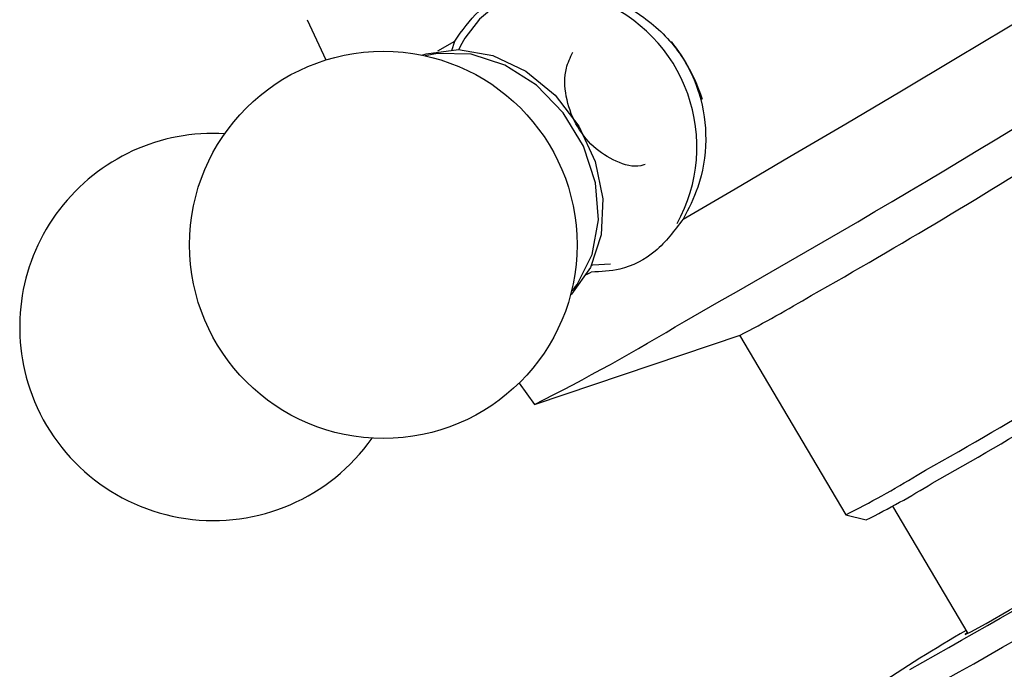
# Model space of a CAD drawing. Units: millimetres. Extents: x 3 to 2496, y 5 to 2495.
# Drawn here: x 444 to 477, y 425 to 446 of the extents above; entities that cross this region are included whole.
import ezdxf

# ---------------------------------------------------------------- set-up
doc = ezdxf.new("R2010")
doc.units = ezdxf.units.MM

msp = doc.modelspace()

# ---------------------------------------------------------------- linework, layer by layer
at = {"color": 7, "linetype": 'Continuous', "lineweight": 25}
for p, q in [((453.38, 446.327), (454.007, 444.975)), ((457.76, 445.277), (458.331, 445.603)), ((458.236, 445.293), (458.331, 445.603)), ((462.756, 437.768), (462.909, 437.855)), ((461.044, 433.419), (467.902, 435.737)), ((467.887, 435.732), (471.446, 429.709)), ((460.487, 434.127), (461.01, 433.414)), ((473.016, 430.001), (475.543, 425.725)), ((471.448, 429.708), (472.132, 429.532))]:
    msp.add_line(p, q, dxfattribs=at)
at = {"color": 7, "linetype": 'Continuous', "lineweight": 25, "flags": 128}
for points in [[(465.991, 439.634), (467.74, 440.654), (469.574, 441.73), (471.448, 442.835), (473.315, 443.941), (475.13, 445.023), (476.849, 446.052), (478.428, 447.005), (479.83, 447.857)], [(458.667, 445.708), (458.522, 445.446), (458.465, 445.327)], [(457.226, 445.139), (457.368, 445.185), (458.462, 445.327), (459.604, 445.128), (460.711, 444.603), (461.7, 443.792), (462.497, 442.754), (463.044, 441.567), (463.3, 440.318), (463.246, 439.1), (462.886, 438.004), (462.247, 437.111), (462.213, 437.077)], [(462.269, 437.221), (462.441, 437.442), (462.944, 438.444), (463.153, 439.609), (463.051, 440.851), (462.647, 442.078), (461.97, 443.198), (461.07, 444.13), (460.015, 444.802), (458.882, 445.167), (457.756, 445.196), (457.339, 445.115)], [(462.933, 438.102), (462.96, 438.101), (463.557, 438.134)], [(476.154, 426.057), (476.935, 426.501), (477.931, 427.077), (479.069, 427.741), (480.263, 428.446), (481.427, 429.139), (482.473, 429.768), (483.323, 430.286), (483.915, 430.656), (484.205, 430.85), (484.172, 430.853), (484.137, 430.837)], [(475.528, 425.75), (475.451, 425.686), (475.647, 425.779), (476.154, 426.057)]]:
    msp.add_lwpolyline(points, dxfattribs=at)
at = {"color": 8, "linetype": 'Continuous', "lineweight": 25, "flags": 128}
msp.add_lwpolyline([(459.566, 446.686), (459.163, 446.342), (458.667, 445.708)], dxfattribs=at)
at = {"color": 7, "linetype": 'Continuous', "lineweight": 25}
msp.add_circle((455.936, 438.768), 6.5, dxfattribs=at)
for centre, radius, start, end in [((271.718, 780.417), 395.279, 299.44614, 302.55625), ((460.879, 441.826), 6.042, 17.5235, 38.6191), ((450.236, 436.012), 6.5, 86.6593, 198.5973), ((374.296, 606.982), 195.156, 299.46412, 302.47043), ((448.869, 472.718), 41.591, 297.234, 300.9991), ((428.838, 497.394), 71.614, 296.69541, 301.29622), ((385.051, 588.769), 181.006, 299.37888, 302.625), ((384.018, 590.322), 183.355, 299.51563, 302.47341), ((450.236, 436.012), 6.5, 198.5973, 324.9499), ((336.081, 670.697), 281.987, 299.18863, 302.4226), ((458.162, 456.515), 29.917, 296.361, 301.6251), ((458.45, 456.809), 30.516, 296.6393, 301.4015), ((504.465, 376.145), 57.514, 120.25768, 123.86333)]:
    msp.add_arc(centre, radius, start, end, dxfattribs=at)
at = {"color": 8, "linetype": 'Continuous', "lineweight": 25}
for centre, radius, start, end in [((461.147, 442.058), 5.308, 330.9894, 68.3361), ((329.4, 681.936), 295.944, 299.09918, 302.53468)]:
    msp.add_arc(centre, radius, start, end, dxfattribs=at)
at = {"color": 7, "linetype": 'Continuous', "lineweight": 25}
for points, knots in [([(458.331, 445.603), (458.576, 445.963), (459.066, 446.684), (460.21, 447.261), (461.054, 447.346), (461.413, 447.382)], [0, 0, 0, 0, 0.365023, 0.730378, 1, 1, 1, 1]), ([(461.413, 447.382), (461.956, 447.352), (463.042, 447.293), (464.622, 446.547), (465.868, 445.371), (466.613, 443.873), (466.827, 442.263), (466.593, 440.785), (466.173, 439.982), (465.991, 439.634)], [0, 0, 0, 0, 0.152811, 0.305552, 0.458106, 0.601643, 0.741339, 0.887817, 1, 1, 1, 1]), ([(464.714, 441.462), (464.667, 441.447), (464.374, 441.353), (463.736, 441.537), (462.959, 442.02), (462.348, 442.813), (462.027, 443.749), (461.996, 444.622), (462.208, 445.059), (462.293, 445.233)], [0, 0, 0, 0, 0.033107, 0.203988, 0.374868, 0.545749, 0.71663, 0.887511, 1, 1, 1, 1]), ([(465.991, 439.634), (465.701, 439.246), (465.12, 438.469), (463.995, 437.902), (463.232, 437.869), (462.909, 437.855)], [0, 0, 0, 0, 0.365023, 0.730378, 1, 1, 1, 1])]:
    msp.add_open_spline(points, degree=3, knots=knots, dxfattribs=at)

doc.saveas('drawing.dxf')
